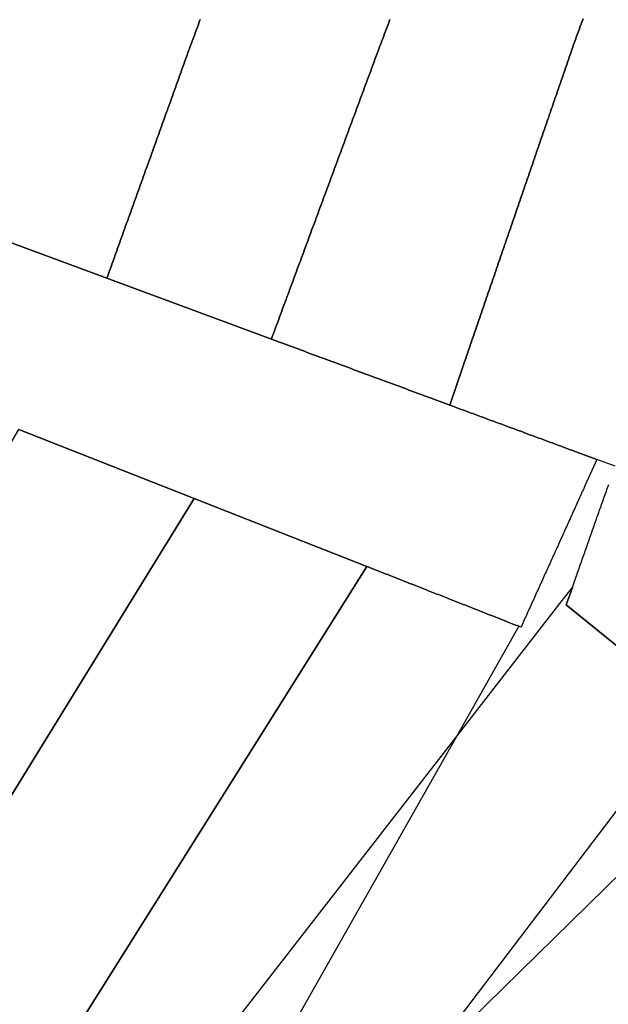
# Model space of a CAD drawing. Units: inches. Extents: x 2509913 to 2692947, y 1424906 to 1563819.
# Drawn here: x 2636393 to 2637396, y 1505071 to 1506749 of the extents above; entities that cross this region are included whole.
import ezdxf

# ---------------------------------------------------------------- set-up
doc = ezdxf.new("R2010")
doc.units = ezdxf.units.IN
doc.header["$MEASUREMENT"] = 0
doc.layers.add('MiningClaims', color=173, linetype='Continuous')

msp = doc.modelspace()

# ---------------------------------------------------------------- linework, layer by layer
at = {"layer": 'MiningClaims'}
for points in [[(2636700.5, 1506748.9), (2636699.4, 1506746.1), (2636698.3, 1506743.3), (2636697.3, 1506740.5), (2636696.2, 1506737.7), (2636695.2, 1506734.9), (2636694.1, 1506732.1), (2636693.1, 1506729.2), (2636692, 1506726.4), (2636691, 1506723.6), (2636689.9, 1506720.8), (2636688.8, 1506718), (2636687.8, 1506715.2), (2636686.7, 1506712.4), (2636686.1, 1506710.7), (2636685.1, 1506707.9), (2636684.1, 1506705.1), (2636683, 1506702.2), (2636682, 1506699.4), (2636681, 1506696.6), (2636680, 1506693.8), (2636679, 1506690.9), (2636678, 1506688.1), (2636676.9, 1506685.3), (2636675.9, 1506682.5), (2636674.9, 1506679.6), (2636673.9, 1506676.8), (2636672.9, 1506674), (2636671.9, 1506671.2), (2636670.9, 1506668.4), (2636669.8, 1506665.5), (2636668.8, 1506662.7), (2636667.8, 1506659.9), (2636666.8, 1506657.1), (2636665.8, 1506654.2), (2636664.8, 1506651.4), (2636663.8, 1506648.6), (2636662.7, 1506645.8), (2636661.7, 1506642.9), (2636660.7, 1506640.1), (2636659.7, 1506637.3), (2636658.7, 1506634.5), (2636657.7, 1506631.6), (2636656.7, 1506628.8), (2636655.6, 1506626), (2636654.6, 1506623.2), (2636653.6, 1506620.4), (2636652.6, 1506617.5), (2636651.6, 1506614.7), (2636650.6, 1506611.9), (2636649.6, 1506609.1), (2636648.5, 1506606.2), (2636647.5, 1506603.4), (2636646.5, 1506600.6), (2636645.5, 1506597.8), (2636644.5, 1506594.9), (2636643.5, 1506592.1), (2636642.4, 1506589.3), (2636641.4, 1506586.5), (2636640.4, 1506583.7), (2636639.4, 1506580.8), (2636638.4, 1506578), (2636637.4, 1506575.2), (2636636.4, 1506572.4), (2636635.3, 1506569.5), (2636634.3, 1506566.7), (2636633.3, 1506563.9), (2636632.3, 1506561.1), (2636631.3, 1506558.2), (2636630.3, 1506555.4), (2636629.3, 1506552.6), (2636628.2, 1506549.8), (2636627.2, 1506547), (2636626.2, 1506544.1), (2636625.2, 1506541.3), (2636624.2, 1506538.5), (2636623.2, 1506535.7), (2636622.2, 1506532.8), (2636621.1, 1506530), (2636620.1, 1506527.2), (2636619.1, 1506524.4), (2636618.1, 1506521.5), (2636617.1, 1506518.7), (2636616.1, 1506515.9), (2636615, 1506513.1), (2636614, 1506510.3), (2636613, 1506507.4), (2636612, 1506504.6), (2636611, 1506501.8), (2636610, 1506499), (2636609, 1506496.1), (2636607.9, 1506493.3), (2636606.9, 1506490.5), (2636605.9, 1506487.7), (2636604.9, 1506484.8), (2636603.9, 1506482), (2636602.9, 1506479.2), (2636601.9, 1506476.4), (2636600.8, 1506473.6), (2636599.8, 1506470.7), (2636598.8, 1506467.9), (2636597.8, 1506465.1), (2636596.8, 1506462.3), (2636595.8, 1506459.4), (2636594.8, 1506456.6), (2636593.7, 1506453.8), (2636592.7, 1506451), (2636591.7, 1506448.1), (2636590.7, 1506445.3), (2636589.7, 1506442.5), (2636588.7, 1506439.7), (2636587.6, 1506436.9), (2636586.6, 1506434), (2636585.6, 1506431.2), (2636584.6, 1506428.4), (2636583.6, 1506425.6), (2636582.6, 1506422.7), (2636581.6, 1506419.9), (2636580.5, 1506417.1), (2636579.5, 1506414.3), (2636578.5, 1506411.4), (2636577.5, 1506408.6), (2636576.5, 1506405.8), (2636575.5, 1506403), (2636574.5, 1506400.2), (2636573.4, 1506397.3), (2636572.4, 1506394.5), (2636571.4, 1506391.7), (2636570.4, 1506388.9), (2636569.4, 1506386), (2636568.4, 1506383.2), (2636567.4, 1506380.4), (2636566.3, 1506377.6), (2636565.3, 1506374.7), (2636564.3, 1506371.9), (2636563.3, 1506369.1), (2636562.3, 1506366.3), (2636561.3, 1506363.4), (2636560.3, 1506360.6), (2636559.2, 1506357.8), (2636558.2, 1506355), (2636557.2, 1506352.2), (2636556.2, 1506349.3), (2636555.2, 1506346.5), (2636554.2, 1506343.7), (2636553.1, 1506340.9), (2636552.1, 1506338), (2636551.1, 1506335.2), (2636550.1, 1506332.4), (2636549.1, 1506329.6), (2636548.1, 1506326.7), (2636547.1, 1506323.9), (2636546, 1506321.1), (2636545, 1506318.3), (2636544, 1506315.5), (2636543, 1506312.6), (2636542, 1506309.8), (2636541.4, 1506308.2), (2636260.2, 1506412.2)], [(2637023.7, 1506749), (2637022.6, 1506746.2), (2637021.5, 1506743.4), (2637020.5, 1506740.6), (2637019.4, 1506737.8), (2637018.3, 1506735), (2637017.3, 1506732.2), (2637016.2, 1506729.4), (2637015.1, 1506726.6), (2637014.1, 1506723.8), (2637013, 1506721), (2637011.9, 1506718.1), (2637010.9, 1506715.3), (2637009.8, 1506712.5), (2637009.1, 1506710.7), (2637008, 1506707.9), (2637007, 1506705.1), (2637006, 1506702.3), (2637004.9, 1506699.4), (2637003.9, 1506696.6), (2637002.8, 1506693.8), (2637001.8, 1506691), (2637000.7, 1506688.2), (2636999.7, 1506685.4), (2636998.7, 1506682.6), (2636997.6, 1506679.8), (2636996.6, 1506676.9), (2636995.5, 1506674.1), (2636994.5, 1506671.3), (2636993.5, 1506668.5), (2636992.4, 1506665.7), (2636991.4, 1506662.9), (2636990.3, 1506660.1), (2636989.3, 1506657.2), (2636988.2, 1506654.4), (2636987.2, 1506651.6), (2636986.2, 1506648.8), (2636985.1, 1506646), (2636984.1, 1506643.2), (2636983, 1506640.4), (2636982, 1506637.6), (2636981, 1506634.7), (2636979.9, 1506631.9), (2636978.9, 1506629.1), (2636977.8, 1506626.3), (2636976.8, 1506623.5), (2636975.7, 1506620.7), (2636974.7, 1506617.9), (2636973.7, 1506615), (2636972.6, 1506612.2), (2636971.6, 1506609.4), (2636970.5, 1506606.6), (2636969.5, 1506603.8), (2636968.5, 1506601), (2636967.4, 1506598.2), (2636966.4, 1506595.4), (2636965.3, 1506592.5), (2636964.3, 1506589.7), (2636963.2, 1506586.9), (2636962.2, 1506584.1), (2636961.2, 1506581.3), (2636960.1, 1506578.5), (2636959.1, 1506575.7), (2636958, 1506572.8), (2636957, 1506570), (2636956, 1506567.2), (2636954.9, 1506564.4), (2636953.9, 1506561.6), (2636952.8, 1506558.8), (2636951.8, 1506556), (2636950.7, 1506553.2), (2636949.7, 1506550.3), (2636948.7, 1506547.5), (2636947.6, 1506544.7), (2636946.6, 1506541.9), (2636945.5, 1506539.1), (2636944.5, 1506536.3), (2636943.4, 1506533.5), (2636942.4, 1506530.6), (2636941.4, 1506527.8), (2636940.3, 1506525), (2636939.3, 1506522.2), (2636938.2, 1506519.4), (2636937.2, 1506516.6), (2636936.2, 1506513.8), (2636935.1, 1506511), (2636934.1, 1506508.1), (2636933, 1506505.3), (2636932, 1506502.5), (2636930.9, 1506499.7), (2636929.9, 1506496.9), (2636928.9, 1506494.1), (2636927.8, 1506491.3), (2636926.8, 1506488.4), (2636925.7, 1506485.6), (2636924.7, 1506482.8), (2636923.7, 1506480), (2636922.6, 1506477.2), (2636921.6, 1506474.4), (2636920.5, 1506471.6), (2636919.5, 1506468.8), (2636918.4, 1506465.9), (2636917.4, 1506463.1), (2636916.4, 1506460.3), (2636915.3, 1506457.5), (2636914.3, 1506454.7), (2636913.2, 1506451.9), (2636912.2, 1506449.1), (2636911.2, 1506446.2), (2636910.1, 1506443.4), (2636909.1, 1506440.6), (2636908, 1506437.8), (2636907, 1506435), (2636905.9, 1506432.2), (2636904.9, 1506429.4), (2636903.9, 1506426.6), (2636902.8, 1506423.7), (2636901.8, 1506420.9), (2636900.7, 1506418.1), (2636899.7, 1506415.3), (2636898.7, 1506412.5), (2636897.6, 1506409.7), (2636896.6, 1506406.9), (2636895.5, 1506404), (2636894.5, 1506401.2), (2636893.4, 1506398.4), (2636892.4, 1506395.6), (2636891.4, 1506392.8), (2636890.3, 1506390), (2636889.3, 1506387.2), (2636888.2, 1506384.4), (2636887.2, 1506381.5), (2636886.1, 1506378.7), (2636885.1, 1506375.9), (2636884.1, 1506373.1), (2636883, 1506370.3), (2636882, 1506367.5), (2636880.9, 1506364.7), (2636879.9, 1506361.8), (2636878.9, 1506359), (2636877.8, 1506356.2), (2636876.8, 1506353.4), (2636875.7, 1506350.6), (2636874.7, 1506347.8), (2636873.6, 1506345), (2636872.6, 1506342.2), (2636871.6, 1506339.3), (2636870.5, 1506336.5), (2636869.5, 1506333.7), (2636868.4, 1506330.9), (2636867.4, 1506328.1), (2636866.4, 1506325.3), (2636865.3, 1506322.5), (2636864.3, 1506319.7), (2636863.2, 1506316.8), (2636862.2, 1506314), (2636861.1, 1506311.2), (2636860.1, 1506308.4), (2636859.1, 1506305.6), (2636858, 1506302.8), (2636857, 1506300), (2636855.9, 1506297.1), (2636854.9, 1506294.3), (2636853.9, 1506291.5), (2636852.8, 1506288.7), (2636851.8, 1506285.9), (2636850.7, 1506283.1), (2636849.7, 1506280.3), (2636848.6, 1506277.5), (2636847.6, 1506274.6), (2636846.6, 1506271.8), (2636845.5, 1506269), (2636844.5, 1506266.2), (2636843.4, 1506263.4), (2636842.4, 1506260.6), (2636841.4, 1506257.8), (2636840.3, 1506254.9), (2636839.3, 1506252.1), (2636838.2, 1506249.3), (2636837.2, 1506246.5), (2636836.1, 1506243.7), (2636835.1, 1506240.9), (2636834.1, 1506238.1), (2636833, 1506235.3), (2636832, 1506232.4), (2636830.9, 1506229.6), (2636829.9, 1506226.8), (2636828.8, 1506224), (2636827.8, 1506221.2), (2636826.8, 1506218.4), (2636825.7, 1506215.6), (2636824.7, 1506212.7), (2636823.6, 1506209.9), (2636822.6, 1506207.1), (2636821.7, 1506204.6), (2636541.4, 1506308.2), (2636542, 1506309.8), (2636543, 1506312.6), (2636544, 1506315.5), (2636545, 1506318.3), (2636546, 1506321.1), (2636547.1, 1506323.9), (2636548.1, 1506326.7), (2636549.1, 1506329.6), (2636550.1, 1506332.4), (2636551.1, 1506335.2), (2636552.1, 1506338), (2636553.1, 1506340.9), (2636554.2, 1506343.7), (2636555.2, 1506346.5), (2636556.2, 1506349.3), (2636557.2, 1506352.2), (2636558.2, 1506355), (2636559.2, 1506357.8), (2636560.3, 1506360.6), (2636561.3, 1506363.4), (2636562.3, 1506366.3), (2636563.3, 1506369.1), (2636564.3, 1506371.9), (2636565.3, 1506374.7), (2636566.3, 1506377.6), (2636567.4, 1506380.4), (2636568.4, 1506383.2), (2636569.4, 1506386), (2636570.4, 1506388.9), (2636571.4, 1506391.7), (2636572.4, 1506394.5), (2636573.4, 1506397.3), (2636574.5, 1506400.2), (2636575.5, 1506403), (2636576.5, 1506405.8), (2636577.5, 1506408.6), (2636578.5, 1506411.4), (2636579.5, 1506414.3), (2636580.5, 1506417.1), (2636581.6, 1506419.9), (2636582.6, 1506422.7), (2636583.6, 1506425.6), (2636584.6, 1506428.4), (2636585.6, 1506431.2), (2636586.6, 1506434), (2636587.6, 1506436.9), (2636588.7, 1506439.7), (2636589.7, 1506442.5), (2636590.7, 1506445.3), (2636591.7, 1506448.1), (2636592.7, 1506451), (2636593.7, 1506453.8), (2636594.8, 1506456.6), (2636595.8, 1506459.4), (2636596.8, 1506462.3), (2636597.8, 1506465.1), (2636598.8, 1506467.9), (2636599.8, 1506470.7), (2636600.8, 1506473.6), (2636601.9, 1506476.4), (2636602.9, 1506479.2), (2636603.9, 1506482), (2636604.9, 1506484.8), (2636605.9, 1506487.7), (2636606.9, 1506490.5), (2636607.9, 1506493.3), (2636609, 1506496.1), (2636610, 1506499), (2636611, 1506501.8), (2636612, 1506504.6), (2636613, 1506507.4), (2636614, 1506510.3), (2636615, 1506513.1), (2636616.1, 1506515.9), (2636617.1, 1506518.7), (2636618.1, 1506521.5), (2636619.1, 1506524.4), (2636620.1, 1506527.2), (2636621.1, 1506530), (2636622.2, 1506532.8), (2636623.2, 1506535.7), (2636624.2, 1506538.5), (2636625.2, 1506541.3), (2636626.2, 1506544.1), (2636627.2, 1506547), (2636628.2, 1506549.8), (2636629.3, 1506552.6), (2636630.3, 1506555.4), (2636631.3, 1506558.2), (2636632.3, 1506561.1), (2636633.3, 1506563.9), (2636634.3, 1506566.7), (2636635.3, 1506569.5), (2636636.4, 1506572.4), (2636637.4, 1506575.2), (2636638.4, 1506578), (2636639.4, 1506580.8), (2636640.4, 1506583.7), (2636641.4, 1506586.5), (2636642.4, 1506589.3), (2636643.5, 1506592.1), (2636644.5, 1506594.9), (2636645.5, 1506597.8), (2636646.5, 1506600.6), (2636647.5, 1506603.4), (2636648.5, 1506606.2), (2636649.6, 1506609.1), (2636650.6, 1506611.9), (2636651.6, 1506614.7), (2636652.6, 1506617.5), (2636653.6, 1506620.4), (2636654.6, 1506623.2), (2636655.6, 1506626), (2636656.7, 1506628.8), (2636657.7, 1506631.6), (2636658.7, 1506634.5), (2636659.7, 1506637.3), (2636660.7, 1506640.1), (2636661.7, 1506642.9), (2636662.7, 1506645.8), (2636663.8, 1506648.6), (2636664.8, 1506651.4), (2636665.8, 1506654.2), (2636666.8, 1506657.1), (2636667.8, 1506659.9), (2636668.8, 1506662.7), (2636669.8, 1506665.5), (2636670.9, 1506668.4), (2636671.9, 1506671.2), (2636672.9, 1506674), (2636673.9, 1506676.8), (2636674.9, 1506679.6), (2636675.9, 1506682.5), (2636676.9, 1506685.3), (2636678, 1506688.1), (2636679, 1506690.9), (2636680, 1506693.8), (2636681, 1506696.6), (2636682, 1506699.4), (2636683, 1506702.2), (2636684.1, 1506705.1), (2636685.1, 1506707.9), (2636686.1, 1506710.7), (2636686.7, 1506712.4), (2636687.8, 1506715.2), (2636688.8, 1506718), (2636689.9, 1506720.8), (2636691, 1506723.6), (2636692, 1506726.4), (2636693.1, 1506729.2), (2636694.1, 1506732.1), (2636695.2, 1506734.9), (2636696.2, 1506737.7), (2636697.3, 1506740.5), (2636698.3, 1506743.3), (2636699.4, 1506746.1), (2636700.5, 1506748.9)], [(2637352.7, 1506750), (2637351.6, 1506747.2), (2637350.6, 1506744.4), (2637349.5, 1506741.6), (2637348.5, 1506738.8), (2637347.4, 1506736), (2637346.4, 1506733.2), (2637345.3, 1506730.4), (2637344.3, 1506727.6), (2637343.2, 1506724.7), (2637342.2, 1506721.9), (2637341.1, 1506719.1), (2637340.1, 1506716.3), (2637339, 1506713.5), (2637338, 1506710.7), (2637337, 1506707.9), (2637336, 1506705), (2637335, 1506702.2), (2637334.1, 1506699.3), (2637333.1, 1506696.5), (2637332.1, 1506693.7), (2637331.1, 1506690.8), (2637330.2, 1506688), (2637329.2, 1506685.2), (2637328.2, 1506682.3), (2637327.2, 1506679.5), (2637326.3, 1506676.7), (2637325.3, 1506673.8), (2637324.3, 1506671), (2637323.3, 1506668.1), (2637322.4, 1506665.3), (2637321.4, 1506662.5), (2637320.4, 1506659.6), (2637319.4, 1506656.8), (2637318.5, 1506654), (2637317.5, 1506651.1), (2637316.5, 1506648.3), (2637315.5, 1506645.4), (2637314.6, 1506642.6), (2637313.6, 1506639.8), (2637312.6, 1506636.9), (2637311.6, 1506634.1), (2637310.7, 1506631.3), (2637309.7, 1506628.4), (2637308.7, 1506625.6), (2637307.7, 1506622.7), (2637306.8, 1506619.9), (2637305.8, 1506617.1), (2637304.8, 1506614.2), (2637303.8, 1506611.4), (2637302.9, 1506608.6), (2637301.9, 1506605.7), (2637300.9, 1506602.9), (2637299.9, 1506600), (2637299, 1506597.2), (2637298, 1506594.4), (2637297, 1506591.5), (2637296, 1506588.7), (2637295.1, 1506585.9), (2637294.1, 1506583), (2637293.1, 1506580.2), (2637292.1, 1506577.4), (2637291.2, 1506574.5), (2637290.2, 1506571.7), (2637289.2, 1506568.8), (2637288.2, 1506566), (2637287.3, 1506563.2), (2637286.3, 1506560.3), (2637285.3, 1506557.5), (2637284.3, 1506554.7), (2637283.4, 1506551.8), (2637282.4, 1506549), (2637281.4, 1506546.1), (2637280.4, 1506543.3), (2637279.5, 1506540.5), (2637278.5, 1506537.6), (2637277.5, 1506534.8), (2637276.5, 1506532), (2637275.6, 1506529.1), (2637274.6, 1506526.3), (2637273.6, 1506523.4), (2637272.6, 1506520.6), (2637271.7, 1506517.8), (2637270.7, 1506514.9), (2637269.7, 1506512.1), (2637268.7, 1506509.3), (2637267.8, 1506506.4), (2637266.8, 1506503.6), (2637265.8, 1506500.8), (2637264.8, 1506497.9), (2637263.9, 1506495.1), (2637262.9, 1506492.2), (2637261.9, 1506489.4), (2637260.9, 1506486.6), (2637260, 1506483.7), (2637259, 1506480.9), (2637258, 1506478.1), (2637257, 1506475.2), (2637256.1, 1506472.4), (2637255.1, 1506469.5), (2637254.1, 1506466.7), (2637253.1, 1506463.9), (2637252.2, 1506461), (2637251.2, 1506458.2), (2637250.2, 1506455.4), (2637249.2, 1506452.5), (2637248.3, 1506449.7), (2637247.3, 1506446.8), (2637246.3, 1506444), (2637245.3, 1506441.2), (2637244.4, 1506438.3), (2637243.4, 1506435.5), (2637242.4, 1506432.7), (2637241.4, 1506429.8), (2637240.5, 1506427), (2637239.5, 1506424.1), (2637238.5, 1506421.3), (2637237.5, 1506418.5), (2637236.6, 1506415.6), (2637235.6, 1506412.8), (2637234.6, 1506410), (2637233.6, 1506407.1), (2637232.7, 1506404.3), (2637231.7, 1506401.5), (2637230.7, 1506398.6), (2637229.7, 1506395.8), (2637228.8, 1506392.9), (2637227.8, 1506390.1), (2637226.8, 1506387.3), (2637225.8, 1506384.4), (2637224.9, 1506381.6), (2637223.9, 1506378.8), (2637222.9, 1506375.9), (2637221.9, 1506373.1), (2637221, 1506370.2), (2637220, 1506367.4), (2637219, 1506364.6), (2637218, 1506361.7), (2637217.1, 1506358.9), (2637216.1, 1506356.1), (2637215.1, 1506353.2), (2637214.1, 1506350.4), (2637213.2, 1506347.5), (2637212.2, 1506344.7), (2637211.2, 1506341.9), (2637210.2, 1506339), (2637209.3, 1506336.2), (2637208.3, 1506333.4), (2637207.3, 1506330.5), (2637206.3, 1506327.7), (2637205.4, 1506324.8), (2637204.4, 1506322), (2637203.4, 1506319.2), (2637202.4, 1506316.3), (2637201.5, 1506313.5), (2637200.5, 1506310.7), (2637199.5, 1506307.8), (2637198.5, 1506305), (2637197.6, 1506302.2), (2637196.6, 1506299.3), (2637195.6, 1506296.5), (2637194.6, 1506293.6), (2637193.7, 1506290.8), (2637192.7, 1506288), (2637191.7, 1506285.1), (2637190.7, 1506282.3), (2637189.8, 1506279.5), (2637188.8, 1506276.6), (2637187.8, 1506273.8), (2637186.8, 1506270.9), (2637185.9, 1506268.1), (2637184.9, 1506265.3), (2637183.9, 1506262.4), (2637182.9, 1506259.6), (2637182, 1506256.8), (2637181, 1506253.9), (2637180, 1506251.1), (2637179, 1506248.2), (2637178.1, 1506245.4), (2637177.1, 1506242.6), (2637176.1, 1506239.7), (2637175.1, 1506236.9), (2637174.2, 1506234.1), (2637173.2, 1506231.2), (2637172.2, 1506228.4), (2637171.2, 1506225.5), (2637170.3, 1506222.7), (2637169.3, 1506219.9), (2637168.3, 1506217), (2637167.3, 1506214.2), (2637166.4, 1506211.4), (2637165.4, 1506208.5), (2637164.4, 1506205.7), (2637163.4, 1506202.9), (2637162.5, 1506200), (2637161.5, 1506197.2), (2637160.5, 1506194.3), (2637159.5, 1506191.5), (2637158.6, 1506188.7), (2637157.6, 1506185.8), (2637156.6, 1506183), (2637155.6, 1506180.2), (2637154.7, 1506177.3), (2637153.7, 1506174.5), (2637152.7, 1506171.6), (2637151.7, 1506168.8), (2637150.8, 1506166), (2637149.8, 1506163.1), (2637148.8, 1506160.3), (2637147.8, 1506157.5), (2637125.4, 1506092.2), (2637098.3, 1506102.2), (2637093.6, 1506104), (2637089, 1506105.7), (2637084.3, 1506107.4), (2637079.6, 1506109.2), (2637074.9, 1506110.9), (2637070.2, 1506112.6), (2637065.5, 1506114.4), (2637060.8, 1506116.1), (2637056.1, 1506117.8), (2637051.4, 1506119.6), (2637046.8, 1506121.3), (2637042.1, 1506123.1), (2637037.4, 1506124.8), (2637032.7, 1506126.5), (2637028, 1506128.3), (2637023.3, 1506130), (2637018.6, 1506131.7), (2637013.9, 1506133.5), (2637009.2, 1506135.2), (2637004.5, 1506136.9), (2636999.9, 1506138.7), (2636995.2, 1506140.4), (2636990.5, 1506142.1), (2636985.8, 1506143.9), (2636981.1, 1506145.6), (2636976.4, 1506147.3), (2636971.7, 1506149.1), (2636967, 1506150.8), (2636962.3, 1506152.5), (2636957.7, 1506154.3), (2636953, 1506156), (2636948.3, 1506157.8), (2636943.6, 1506159.5), (2636938.9, 1506161.2), (2636934.2, 1506163), (2636929.5, 1506164.7), (2636924.8, 1506166.4), (2636920.1, 1506168.2), (2636915.5, 1506169.9), (2636910.8, 1506171.6), (2636906.1, 1506173.4), (2636901.4, 1506175.1), (2636896.7, 1506176.8), (2636892, 1506178.6), (2636887.3, 1506180.3), (2636882.6, 1506182), (2636877.9, 1506183.8), (2636873.2, 1506185.5), (2636868.6, 1506187.2), (2636863.9, 1506189), (2636859.2, 1506190.7), (2636854.5, 1506192.4), (2636849.8, 1506194.2), (2636845.1, 1506195.9), (2636840.4, 1506197.7), (2636835.7, 1506199.4), (2636831, 1506201.1), (2636826.4, 1506202.9), (2636821.7, 1506204.6), (2636822.6, 1506207.1), (2636823.6, 1506209.9), (2636824.7, 1506212.7), (2636825.7, 1506215.6), (2636826.8, 1506218.4), (2636827.8, 1506221.2), (2636828.8, 1506224), (2636829.9, 1506226.8), (2636830.9, 1506229.6), (2636832, 1506232.4), (2636833, 1506235.3), (2636834.1, 1506238.1), (2636835.1, 1506240.9), (2636836.1, 1506243.7), (2636837.2, 1506246.5), (2636838.2, 1506249.3), (2636839.3, 1506252.1), (2636840.3, 1506254.9), (2636841.4, 1506257.8), (2636842.4, 1506260.6), (2636843.4, 1506263.4), (2636844.5, 1506266.2), (2636845.5, 1506269), (2636846.6, 1506271.8), (2636847.6, 1506274.6), (2636848.6, 1506277.5), (2636849.7, 1506280.3), (2636850.7, 1506283.1), (2636851.8, 1506285.9), (2636852.8, 1506288.7), (2636853.9, 1506291.5), (2636854.9, 1506294.3), (2636855.9, 1506297.1), (2636857, 1506300), (2636858, 1506302.8), (2636859.1, 1506305.6), (2636860.1, 1506308.4), (2636861.1, 1506311.2), (2636862.2, 1506314), (2636863.2, 1506316.8), (2636864.3, 1506319.7), (2636865.3, 1506322.5), (2636866.4, 1506325.3), (2636867.4, 1506328.1), (2636868.4, 1506330.9), (2636869.5, 1506333.7), (2636870.5, 1506336.5), (2636871.6, 1506339.3), (2636872.6, 1506342.2), (2636873.6, 1506345), (2636874.7, 1506347.8), (2636875.7, 1506350.6), (2636876.8, 1506353.4), (2636877.8, 1506356.2), (2636878.9, 1506359), (2636879.9, 1506361.8), (2636880.9, 1506364.7), (2636882, 1506367.5), (2636883, 1506370.3), (2636884.1, 1506373.1), (2636885.1, 1506375.9), (2636886.1, 1506378.7), (2636887.2, 1506381.5), (2636888.2, 1506384.4), (2636889.3, 1506387.2), (2636890.3, 1506390), (2636891.4, 1506392.8), (2636892.4, 1506395.6), (2636893.4, 1506398.4), (2636894.5, 1506401.2), (2636895.5, 1506404), (2636896.6, 1506406.9), (2636897.6, 1506409.7), (2636898.7, 1506412.5), (2636899.7, 1506415.3), (2636900.7, 1506418.1), (2636901.8, 1506420.9), (2636902.8, 1506423.7), (2636903.9, 1506426.6), (2636904.9, 1506429.4), (2636905.9, 1506432.2), (2636907, 1506435), (2636908, 1506437.8), (2636909.1, 1506440.6), (2636910.1, 1506443.4), (2636911.2, 1506446.2), (2636912.2, 1506449.1), (2636913.2, 1506451.9), (2636914.3, 1506454.7), (2636915.3, 1506457.5), (2636916.4, 1506460.3), (2636917.4, 1506463.1), (2636918.4, 1506465.9), (2636919.5, 1506468.8), (2636920.5, 1506471.6), (2636921.6, 1506474.4), (2636922.6, 1506477.2), (2636923.7, 1506480), (2636924.7, 1506482.8), (2636925.7, 1506485.6), (2636926.8, 1506488.4), (2636927.8, 1506491.3), (2636928.9, 1506494.1), (2636929.9, 1506496.9), (2636930.9, 1506499.7), (2636932, 1506502.5), (2636933, 1506505.3), (2636934.1, 1506508.1), (2636935.1, 1506511), (2636936.2, 1506513.8), (2636937.2, 1506516.6), (2636938.2, 1506519.4), (2636939.3, 1506522.2), (2636940.3, 1506525), (2636941.4, 1506527.8), (2636942.4, 1506530.6), (2636943.4, 1506533.5), (2636944.5, 1506536.3), (2636945.5, 1506539.1), (2636946.6, 1506541.9), (2636947.6, 1506544.7), (2636948.7, 1506547.5), (2636949.7, 1506550.3), (2636950.7, 1506553.2), (2636951.8, 1506556), (2636952.8, 1506558.8), (2636953.9, 1506561.6), (2636954.9, 1506564.4), (2636956, 1506567.2), (2636957, 1506570), (2636958, 1506572.8), (2636959.1, 1506575.7), (2636960.1, 1506578.5), (2636961.2, 1506581.3), (2636962.2, 1506584.1), (2636963.2, 1506586.9), (2636964.3, 1506589.7), (2636965.3, 1506592.5), (2636966.4, 1506595.4), (2636967.4, 1506598.2), (2636968.5, 1506601), (2636969.5, 1506603.8), (2636970.5, 1506606.6), (2636971.6, 1506609.4), (2636972.6, 1506612.2), (2636973.7, 1506615), (2636974.7, 1506617.9), (2636975.7, 1506620.7), (2636976.8, 1506623.5), (2636977.8, 1506626.3), (2636978.9, 1506629.1), (2636979.9, 1506631.9), (2636981, 1506634.7), (2636982, 1506637.6), (2636983, 1506640.4), (2636984.1, 1506643.2), (2636985.1, 1506646), (2636986.2, 1506648.8), (2636987.2, 1506651.6), (2636988.2, 1506654.4), (2636989.3, 1506657.2), (2636990.3, 1506660.1), (2636991.4, 1506662.9), (2636992.4, 1506665.7), (2636993.5, 1506668.5), (2636994.5, 1506671.3), (2636995.5, 1506674.1), (2636996.6, 1506676.9), (2636997.6, 1506679.8), (2636998.7, 1506682.6), (2636999.7, 1506685.4), (2637000.7, 1506688.2), (2637001.8, 1506691), (2637002.8, 1506693.8), (2637003.9, 1506696.6), (2637004.9, 1506699.4), (2637006, 1506702.3), (2637007, 1506705.1), (2637008, 1506707.9), (2637009.1, 1506710.7), (2637009.8, 1506712.5), (2637010.9, 1506715.3), (2637011.9, 1506718.1), (2637013, 1506721), (2637014.1, 1506723.8), (2637015.1, 1506726.6), (2637016.2, 1506729.4), (2637017.3, 1506732.2), (2637018.3, 1506735), (2637019.4, 1506737.8), (2637020.5, 1506740.6), (2637021.5, 1506743.4), (2637022.6, 1506746.2), (2637023.7, 1506749)], [(2637407.2, 1505988), (2637376.2, 1505999.5), (2637342.1, 1506012.1), (2637339.3, 1506013.1), (2637336.4, 1506014.2), (2637333.6, 1506015.2), (2637330.8, 1506016.2), (2637328, 1506017.3), (2637325.2, 1506018.3), (2637322.4, 1506019.4), (2637319.6, 1506020.4), (2637316.7, 1506021.4), (2637313.9, 1506022.5), (2637311.1, 1506023.5), (2637308.3, 1506024.6), (2637305.5, 1506025.6), (2637302.7, 1506026.6), (2637299.9, 1506027.7), (2637297, 1506028.7), (2637294.2, 1506029.8), (2637291.4, 1506030.8), (2637288.6, 1506031.9), (2637285.8, 1506032.9), (2637283, 1506033.9), (2637280.2, 1506035), (2637277.4, 1506036), (2637274.5, 1506037.1), (2637271.7, 1506038.1), (2637268.9, 1506039.1), (2637266.1, 1506040.2), (2637263.3, 1506041.2), (2637260.5, 1506042.3), (2637257.7, 1506043.3), (2637254.8, 1506044.3), (2637252, 1506045.4), (2637249.2, 1506046.4), (2637246.4, 1506047.5), (2637243.6, 1506048.5), (2637240.8, 1506049.5), (2637238, 1506050.6), (2637235.1, 1506051.6), (2637232.3, 1506052.7), (2637229.5, 1506053.7), (2637226.7, 1506054.8), (2637223.9, 1506055.8), (2637221.1, 1506056.8), (2637218.3, 1506057.9), (2637215.5, 1506058.9), (2637212.6, 1506060), (2637209.8, 1506061), (2637207, 1506062), (2637204.2, 1506063.1), (2637201.4, 1506064.1), (2637198.6, 1506065.2), (2637195.8, 1506066.2), (2637192.9, 1506067.2), (2637190.1, 1506068.3), (2637187.3, 1506069.3), (2637184.5, 1506070.4), (2637181.7, 1506071.4), (2637178.9, 1506072.4), (2637176.1, 1506073.5), (2637173.2, 1506074.5), (2637170.4, 1506075.6), (2637167.6, 1506076.6), (2637164.8, 1506077.6), (2637162, 1506078.7), (2637159.2, 1506079.7), (2637156.4, 1506080.8), (2637153.5, 1506081.8), (2637150.7, 1506082.9), (2637147.9, 1506083.9), (2637145.1, 1506084.9), (2637142.3, 1506086), (2637139.5, 1506087), (2637136.7, 1506088.1), (2637133.9, 1506089.1), (2637131, 1506090.1), (2637128.2, 1506091.2), (2637125.4, 1506092.2), (2637147.8, 1506157.5), (2637148.8, 1506160.3), (2637149.8, 1506163.1), (2637150.8, 1506166), (2637151.7, 1506168.8), (2637152.7, 1506171.6), (2637153.7, 1506174.5), (2637154.7, 1506177.3), (2637155.6, 1506180.2), (2637156.6, 1506183), (2637157.6, 1506185.8), (2637158.6, 1506188.7), (2637159.5, 1506191.5), (2637160.5, 1506194.3), (2637161.5, 1506197.2), (2637162.5, 1506200), (2637163.4, 1506202.9), (2637164.4, 1506205.7), (2637165.4, 1506208.5), (2637166.4, 1506211.4), (2637167.3, 1506214.2), (2637168.3, 1506217), (2637169.3, 1506219.9), (2637170.3, 1506222.7), (2637171.2, 1506225.5), (2637172.2, 1506228.4), (2637173.2, 1506231.2), (2637174.2, 1506234.1), (2637175.1, 1506236.9), (2637176.1, 1506239.7), (2637177.1, 1506242.6), (2637178.1, 1506245.4), (2637179, 1506248.2), (2637180, 1506251.1), (2637181, 1506253.9), (2637182, 1506256.8), (2637182.9, 1506259.6), (2637183.9, 1506262.4), (2637184.9, 1506265.3), (2637185.9, 1506268.1), (2637186.8, 1506270.9), (2637187.8, 1506273.8), (2637188.8, 1506276.6), (2637189.8, 1506279.5), (2637190.7, 1506282.3), (2637191.7, 1506285.1), (2637192.7, 1506288), (2637193.7, 1506290.8), (2637194.6, 1506293.6), (2637195.6, 1506296.5), (2637196.6, 1506299.3), (2637197.6, 1506302.2), (2637198.5, 1506305), (2637199.5, 1506307.8), (2637200.5, 1506310.7), (2637201.5, 1506313.5), (2637202.4, 1506316.3), (2637203.4, 1506319.2), (2637204.4, 1506322), (2637205.4, 1506324.8), (2637206.3, 1506327.7), (2637207.3, 1506330.5), (2637208.3, 1506333.4), (2637209.3, 1506336.2), (2637210.2, 1506339), (2637211.2, 1506341.9), (2637212.2, 1506344.7), (2637213.2, 1506347.5), (2637214.1, 1506350.4), (2637215.1, 1506353.2), (2637216.1, 1506356.1), (2637217.1, 1506358.9), (2637218, 1506361.7), (2637219, 1506364.6), (2637220, 1506367.4), (2637221, 1506370.2), (2637221.9, 1506373.1), (2637222.9, 1506375.9), (2637223.9, 1506378.8), (2637224.9, 1506381.6), (2637225.8, 1506384.4), (2637226.8, 1506387.3), (2637227.8, 1506390.1), (2637228.8, 1506392.9), (2637229.7, 1506395.8), (2637230.7, 1506398.6), (2637231.7, 1506401.5), (2637232.7, 1506404.3), (2637233.6, 1506407.1), (2637234.6, 1506410), (2637235.6, 1506412.8), (2637236.6, 1506415.6), (2637237.5, 1506418.5), (2637238.5, 1506421.3), (2637239.5, 1506424.1), (2637240.5, 1506427), (2637241.4, 1506429.8), (2637242.4, 1506432.7), (2637243.4, 1506435.5), (2637244.4, 1506438.3), (2637245.3, 1506441.2), (2637246.3, 1506444), (2637247.3, 1506446.8), (2637248.3, 1506449.7), (2637249.2, 1506452.5), (2637250.2, 1506455.4), (2637251.2, 1506458.2), (2637252.2, 1506461), (2637253.1, 1506463.9), (2637254.1, 1506466.7), (2637255.1, 1506469.5), (2637256.1, 1506472.4), (2637257, 1506475.2), (2637258, 1506478.1), (2637259, 1506480.9), (2637260, 1506483.7), (2637260.9, 1506486.6), (2637261.9, 1506489.4), (2637262.9, 1506492.2), (2637263.9, 1506495.1), (2637264.8, 1506497.9), (2637265.8, 1506500.8), (2637266.8, 1506503.6), (2637267.8, 1506506.4), (2637268.7, 1506509.3), (2637269.7, 1506512.1), (2637270.7, 1506514.9), (2637271.7, 1506517.8), (2637272.6, 1506520.6), (2637273.6, 1506523.4), (2637274.6, 1506526.3), (2637275.6, 1506529.1), (2637276.5, 1506532), (2637277.5, 1506534.8), (2637278.5, 1506537.6), (2637279.5, 1506540.5), (2637280.4, 1506543.3), (2637281.4, 1506546.1), (2637282.4, 1506549), (2637283.4, 1506551.8), (2637284.3, 1506554.7), (2637285.3, 1506557.5), (2637286.3, 1506560.3), (2637287.3, 1506563.2), (2637288.2, 1506566), (2637289.2, 1506568.8), (2637290.2, 1506571.7), (2637291.2, 1506574.5), (2637292.1, 1506577.4), (2637293.1, 1506580.2), (2637294.1, 1506583), (2637295.1, 1506585.9), (2637296, 1506588.7), (2637297, 1506591.5), (2637298, 1506594.4), (2637299, 1506597.2), (2637299.9, 1506600), (2637300.9, 1506602.9), (2637301.9, 1506605.7), (2637302.9, 1506608.6), (2637303.8, 1506611.4), (2637304.8, 1506614.2), (2637305.8, 1506617.1), (2637306.8, 1506619.9), (2637307.7, 1506622.7), (2637308.7, 1506625.6), (2637309.7, 1506628.4), (2637310.7, 1506631.3), (2637311.6, 1506634.1), (2637312.6, 1506636.9), (2637313.6, 1506639.8), (2637314.6, 1506642.6), (2637315.5, 1506645.4), (2637316.5, 1506648.3), (2637317.5, 1506651.1), (2637318.5, 1506654), (2637319.4, 1506656.8), (2637320.4, 1506659.6), (2637321.4, 1506662.5), (2637322.4, 1506665.3), (2637323.3, 1506668.1), (2637324.3, 1506671), (2637325.3, 1506673.8), (2637326.3, 1506676.7), (2637327.2, 1506679.5), (2637328.2, 1506682.3), (2637329.2, 1506685.2), (2637330.2, 1506688), (2637331.1, 1506690.8), (2637332.1, 1506693.7), (2637333.1, 1506696.5), (2637334.1, 1506699.3), (2637335, 1506702.2), (2637336, 1506705), (2637337, 1506707.9), (2637338, 1506710.7), (2637339, 1506713.5), (2637340.1, 1506716.3), (2637341.1, 1506719.1), (2637342.2, 1506721.9), (2637343.2, 1506724.7), (2637344.3, 1506727.6), (2637345.3, 1506730.4), (2637346.4, 1506733.2), (2637347.4, 1506736), (2637348.5, 1506738.8), (2637349.5, 1506741.6), (2637350.6, 1506744.4), (2637351.6, 1506747.2), (2637352.7, 1506750)], [(2636260.2, 1506412.2), (2636541.4, 1506308.2), (2636821.7, 1506204.6), (2636826.4, 1506202.9), (2636831, 1506201.1), (2636835.7, 1506199.4), (2636840.4, 1506197.7), (2636845.1, 1506195.9), (2636849.8, 1506194.2), (2636854.5, 1506192.4), (2636859.2, 1506190.7), (2636863.9, 1506189), (2636868.6, 1506187.2), (2636873.2, 1506185.5), (2636877.9, 1506183.8), (2636882.6, 1506182), (2636887.3, 1506180.3), (2636892, 1506178.6), (2636896.7, 1506176.8), (2636901.4, 1506175.1), (2636906.1, 1506173.4), (2636910.8, 1506171.6), (2636915.5, 1506169.9), (2636920.1, 1506168.2), (2636924.8, 1506166.4), (2636929.5, 1506164.7), (2636934.2, 1506163), (2636938.9, 1506161.2), (2636943.6, 1506159.5), (2636948.3, 1506157.8), (2636953, 1506156), (2636957.7, 1506154.3), (2636962.3, 1506152.5), (2636967, 1506150.8), (2636971.7, 1506149.1), (2636976.4, 1506147.3), (2636981.1, 1506145.6), (2636985.8, 1506143.9), (2636990.5, 1506142.1), (2636995.2, 1506140.4), (2636999.9, 1506138.7), (2637004.5, 1506136.9), (2637009.2, 1506135.2), (2637013.9, 1506133.5), (2637018.6, 1506131.7), (2637023.3, 1506130), (2637028, 1506128.3), (2637032.7, 1506126.5), (2637037.4, 1506124.8), (2637042.1, 1506123.1), (2637046.8, 1506121.3), (2637051.4, 1506119.6), (2637056.1, 1506117.8), (2637060.8, 1506116.1), (2637065.5, 1506114.4), (2637070.2, 1506112.6), (2637074.9, 1506110.9), (2637079.6, 1506109.2), (2637084.3, 1506107.4), (2637089, 1506105.7), (2637093.6, 1506104), (2637098.3, 1506102.2), (2637125.4, 1506092.2), (2637128.2, 1506091.2), (2637131, 1506090.1), (2637133.9, 1506089.1), (2637136.7, 1506088.1), (2637139.5, 1506087), (2637142.3, 1506086), (2637145.1, 1506084.9), (2637147.9, 1506083.9), (2637150.7, 1506082.9), (2637153.5, 1506081.8), (2637156.4, 1506080.8), (2637159.2, 1506079.7), (2637162, 1506078.7), (2637164.8, 1506077.6), (2637167.6, 1506076.6), (2637170.4, 1506075.6), (2637173.2, 1506074.5), (2637176.1, 1506073.5), (2637178.9, 1506072.4), (2637181.7, 1506071.4), (2637184.5, 1506070.4), (2637187.3, 1506069.3), (2637190.1, 1506068.3), (2637192.9, 1506067.2), (2637195.8, 1506066.2), (2637198.6, 1506065.2), (2637201.4, 1506064.1), (2637204.2, 1506063.1), (2637207, 1506062), (2637209.8, 1506061), (2637212.6, 1506060), (2637215.5, 1506058.9), (2637218.3, 1506057.9), (2637221.1, 1506056.8), (2637223.9, 1506055.8), (2637226.7, 1506054.8), (2637229.5, 1506053.7), (2637232.3, 1506052.7), (2637235.1, 1506051.6), (2637238, 1506050.6), (2637240.8, 1506049.5), (2637243.6, 1506048.5), (2637246.4, 1506047.5), (2637249.2, 1506046.4), (2637252, 1506045.4), (2637254.8, 1506044.3), (2637257.7, 1506043.3), (2637260.5, 1506042.3), (2637263.3, 1506041.2), (2637266.1, 1506040.2), (2637268.9, 1506039.1), (2637271.7, 1506038.1), (2637274.5, 1506037.1), (2637277.4, 1506036), (2637280.2, 1506035), (2637283, 1506033.9), (2637285.8, 1506032.9), (2637288.6, 1506031.9), (2637291.4, 1506030.8), (2637294.2, 1506029.8), (2637297, 1506028.7), (2637299.9, 1506027.7), (2637302.7, 1506026.6), (2637305.5, 1506025.6), (2637308.3, 1506024.6), (2637311.1, 1506023.5), (2637313.9, 1506022.5), (2637316.7, 1506021.4), (2637319.6, 1506020.4), (2637322.4, 1506019.4), (2637325.2, 1506018.3), (2637328, 1506017.3), (2637330.8, 1506016.2), (2637333.6, 1506015.2), (2637336.4, 1506014.2), (2637339.3, 1506013.1), (2637342.1, 1506012.1), (2637376.2, 1505999.5), (2637356.4, 1505955.7), (2637355.1, 1505953), (2637353.9, 1505950.3), (2637352.7, 1505947.5), (2637351.4, 1505944.8), (2637350.2, 1505942.1), (2637349, 1505939.3), (2637347.7, 1505936.6), (2637346.5, 1505933.9), (2637345.2, 1505931.1), (2637344, 1505928.4), (2637342.8, 1505925.7), (2637341.5, 1505922.9), (2637340.3, 1505920.2), (2637339.1, 1505917.5), (2637337.8, 1505914.7), (2637336.6, 1505912), (2637335.3, 1505909.3), (2637334.1, 1505906.5), (2637332.9, 1505903.8), (2637331.6, 1505901.1), (2637330.4, 1505898.3), (2637329.2, 1505895.6), (2637327.9, 1505892.9), (2637326.7, 1505890.1), (2637325.5, 1505887.4), (2637324.2, 1505884.7), (2637323, 1505881.9), (2637321.7, 1505879.2), (2637320.5, 1505876.5), (2637319.3, 1505873.7), (2637318, 1505871), (2637316.8, 1505868.3), (2637315.6, 1505865.5), (2637314.3, 1505862.8), (2637313.1, 1505860.1), (2637311.8, 1505857.3), (2637310.6, 1505854.6), (2637309.4, 1505851.9), (2637308.1, 1505849.1), (2637306.9, 1505846.4), (2637305.7, 1505843.7), (2637304.4, 1505840.9), (2637303.2, 1505838.2), (2637302, 1505835.5), (2637300.7, 1505832.7), (2637299.5, 1505830), (2637298.2, 1505827.3), (2637297, 1505824.5), (2637295.8, 1505821.8), (2637294.5, 1505819.1), (2637293.3, 1505816.3), (2637292.1, 1505813.6), (2637290.8, 1505810.9), (2637289.6, 1505808.1), (2637288.3, 1505805.4), (2637287.1, 1505802.7), (2637285.9, 1505799.9), (2637284.6, 1505797.2), (2637283.4, 1505794.5), (2637282.2, 1505791.7), (2637280.9, 1505789), (2637279.7, 1505786.3), (2637278.5, 1505783.5), (2637277.2, 1505780.8), (2637276, 1505778.1), (2637274.7, 1505775.3), (2637273.5, 1505772.6), (2637272.3, 1505769.9), (2637271, 1505767.1), (2637269.8, 1505764.4), (2637268.6, 1505761.7), (2637267.3, 1505758.9), (2637266.1, 1505756.2), (2637264.8, 1505753.5), (2637263.6, 1505750.7), (2637262.4, 1505748), (2637261.1, 1505745.3), (2637259.9, 1505742.5), (2637258.7, 1505739.8), (2637257.4, 1505737.1), (2637256.2, 1505734.3), (2637255, 1505731.6), (2637253.7, 1505728.9), (2637252.5, 1505726.1), (2637251.2, 1505723.4), (2637250, 1505720.7), (2637248.8, 1505717.9), (2637247.5, 1505715.2), (2637246.9, 1505713.8), (2637244.1, 1505715), (2637243.2, 1505715.3), (2637240.4, 1505716.4), (2637237.6, 1505717.5), (2637234.8, 1505718.6), (2637232, 1505719.7), (2637229.2, 1505720.8), (2637226.4, 1505721.9), (2637223.6, 1505723), (2637220.8, 1505724.1), (2637218, 1505725.2), (2637215.2, 1505726.3), (2637212.5, 1505727.4), (2637209.7, 1505728.5), (2637206.9, 1505729.6), (2637204.1, 1505730.7), (2637201.3, 1505731.8), (2637198.5, 1505732.9), (2637195.7, 1505734), (2637192.9, 1505735.1), (2637190.1, 1505736.2), (2637187.3, 1505737.3), (2637184.5, 1505738.4), (2637181.8, 1505739.5), (2637179, 1505740.6), (2637176.2, 1505741.7), (2637173.4, 1505742.8), (2637170.6, 1505743.9), (2637167.8, 1505745), (2637165, 1505746.1), (2637162.2, 1505747.2), (2637159.4, 1505748.3), (2637156.6, 1505749.4), (2637153.8, 1505750.5), (2637151, 1505751.6), (2637148.3, 1505752.7), (2637145.5, 1505753.8), (2637142.7, 1505754.9), (2637139.9, 1505756), (2637137.1, 1505757.1), (2637134.3, 1505758.2), (2637131.5, 1505759.3), (2637128.7, 1505760.4), (2637125.9, 1505761.5), (2637123.1, 1505762.6), (2637120.3, 1505763.7), (2637117.5, 1505764.8), (2637114.8, 1505765.9), (2637112, 1505767), (2637109.2, 1505768.1), (2637106.4, 1505769.2), (2637103.6, 1505770.3), (2637100.8, 1505771.4), (2637098, 1505772.5), (2637095.2, 1505773.6), (2637092.4, 1505774.7), (2637089.6, 1505775.8), (2637086.8, 1505776.9), (2637084.1, 1505778), (2637081.3, 1505779.1), (2637078.5, 1505780.2), (2637075.7, 1505781.3), (2637072.9, 1505782.4), (2637070.1, 1505783.5), (2637067.3, 1505784.6), (2637064.5, 1505785.7), (2637061.7, 1505786.8), (2637058.9, 1505787.9), (2637056.1, 1505789), (2637053.3, 1505790.1), (2637050.6, 1505791.2), (2637047.8, 1505792.3), (2637045, 1505793.4), (2637042.2, 1505794.5), (2637039.4, 1505795.6), (2637036.6, 1505796.7), (2637033.8, 1505797.8), (2637031, 1505798.9), (2637028.2, 1505800), (2637025.4, 1505801.1), (2637022.6, 1505802.2), (2637019.8, 1505803.3), (2637017.1, 1505804.4), (2637014.3, 1505805.5), (2637011.5, 1505806.6), (2637008.7, 1505807.7), (2637005.9, 1505808.8), (2637003.1, 1505809.9), (2637000.3, 1505811), (2636997.5, 1505812.1), (2636994.7, 1505813.2), (2636991.9, 1505814.3), (2636989.1, 1505815.4), (2636986.4, 1505816.5), (2636984.4, 1505817.2), (2636690.2, 1505933.1), (2636391.2, 1506050.8)], [(2637541.7, 1505575.2), (2637323.7, 1505751.7), (2637334.4, 1505781.6), (2637340.4, 1505798.6), (2637341.4, 1505801.4), (2637342.4, 1505804.2), (2637343.4, 1505807.1), (2637344.4, 1505809.9), (2637345.4, 1505812.7), (2637346.4, 1505815.5), (2637347.4, 1505818.4), (2637348.4, 1505821.2), (2637349.4, 1505824), (2637350.4, 1505826.9), (2637351.4, 1505829.7), (2637352.4, 1505832.5), (2637353.4, 1505835.3), (2637354.4, 1505838.2), (2637355.4, 1505841), (2637356.4, 1505843.8), (2637357.4, 1505846.7), (2637358.4, 1505849.5), (2637359.4, 1505852.3), (2637360.4, 1505855.1), (2637361.4, 1505858), (2637362.4, 1505860.8), (2637363.4, 1505863.6), (2637364.4, 1505866.5), (2637365.4, 1505869.3), (2637366.4, 1505872.1), (2637367.4, 1505875), (2637368.3, 1505877.8), (2637369.3, 1505880.6), (2637370.3, 1505883.4), (2637371.3, 1505886.3), (2637372.3, 1505889.1), (2637373.3, 1505891.9), (2637374.3, 1505894.8), (2637375.3, 1505897.6), (2637376.3, 1505900.4), (2637377.3, 1505903.2), (2637378.3, 1505906.1), (2637379.3, 1505908.9), (2637380.3, 1505911.7), (2637381.3, 1505914.6), (2637382.3, 1505917.4), (2637383.3, 1505920.2), (2637384.3, 1505923), (2637385.3, 1505925.9), (2637386.3, 1505928.7), (2637387.3, 1505931.5), (2637388.3, 1505934.4), (2637389.3, 1505937.2), (2637390.3, 1505940), (2637391.3, 1505942.8), (2637392.3, 1505945.7), (2637393.3, 1505948.5), (2637394.3, 1505951.3), (2637395.3, 1505954.2), (2637396.3, 1505957)], [(2636186.5, 1504548.2), (2636984.4, 1505817.2), (2636986.4, 1505816.5), (2636989.1, 1505815.4), (2636991.9, 1505814.3), (2636994.7, 1505813.2), (2636997.5, 1505812.1), (2637000.3, 1505811), (2637003.1, 1505809.9), (2637005.9, 1505808.8), (2637008.7, 1505807.7), (2637011.5, 1505806.6), (2637014.3, 1505805.5), (2637017.1, 1505804.4), (2637019.8, 1505803.3), (2637022.6, 1505802.2), (2637025.4, 1505801.1), (2637028.2, 1505800), (2637031, 1505798.9), (2637033.8, 1505797.8), (2637036.6, 1505796.7), (2637039.4, 1505795.6), (2637042.2, 1505794.5), (2637045, 1505793.4), (2637047.8, 1505792.3), (2637050.6, 1505791.2), (2637053.3, 1505790.1), (2637056.1, 1505789), (2637058.9, 1505787.9), (2637061.7, 1505786.8), (2637064.5, 1505785.7), (2637067.3, 1505784.6), (2637070.1, 1505783.5), (2637072.9, 1505782.4), (2637075.7, 1505781.3), (2637078.5, 1505780.2), (2637081.3, 1505779.1), (2637084.1, 1505778), (2637086.8, 1505776.9), (2637089.6, 1505775.8), (2637092.4, 1505774.7), (2637095.2, 1505773.6), (2637098, 1505772.5), (2637100.8, 1505771.4), (2637103.6, 1505770.3), (2637106.4, 1505769.2), (2637109.2, 1505768.1), (2637112, 1505767), (2637114.8, 1505765.9), (2637117.5, 1505764.8), (2637120.3, 1505763.7), (2637123.1, 1505762.6), (2637125.9, 1505761.5), (2637128.7, 1505760.4), (2637131.5, 1505759.3), (2637134.3, 1505758.2), (2637137.1, 1505757.1), (2637139.9, 1505756), (2637142.7, 1505754.9), (2637145.5, 1505753.8), (2637148.3, 1505752.7), (2637151, 1505751.6), (2637153.8, 1505750.5), (2637156.6, 1505749.4), (2637159.4, 1505748.3), (2637162.2, 1505747.2), (2637165, 1505746.1), (2637167.8, 1505745), (2637170.6, 1505743.9), (2637173.4, 1505742.8), (2637176.2, 1505741.7), (2637179, 1505740.6), (2637181.8, 1505739.5), (2637184.5, 1505738.4), (2637187.3, 1505737.3), (2637190.1, 1505736.2), (2637192.9, 1505735.1), (2637195.7, 1505734), (2637198.5, 1505732.9), (2637201.3, 1505731.8), (2637204.1, 1505730.7), (2637206.9, 1505729.6), (2637209.7, 1505728.5), (2637212.5, 1505727.4), (2637215.2, 1505726.3), (2637218, 1505725.2), (2637220.8, 1505724.1), (2637223.6, 1505723), (2637226.4, 1505721.9), (2637229.2, 1505720.8), (2637232, 1505719.7), (2637234.8, 1505718.6), (2637237.6, 1505717.5), (2637240.4, 1505716.4), (2637243.2, 1505715.3), (2637136.2, 1505526.2), (2636527.4, 1504450.7)], [(2637071.2, 1504956), (2637506.9, 1505383.1), (2637637.9, 1505242.3), (2637714.4, 1505160.1), (2637655.2, 1505103.3), (2637383.2, 1504843.3)]]:
    msp.add_lwpolyline(points, dxfattribs=at)
for points in [[(2636690.2, 1505933.1), (2635908.4, 1504663.5), (2635643.3, 1504773.3), (2636391.2, 1506050.8)], [(2636984.4, 1505817.2), (2636186.5, 1504548.2), (2635908.4, 1504663.5), (2636690.2, 1505933.1)], [(2636542.2, 1504437.5), (2636527.4, 1504450.7), (2636394.7, 1504571.2), (2637136.2, 1505526.2), (2637317.3, 1505759.5), (2637334.4, 1505781.6), (2637323.7, 1505751.7), (2637541.7, 1505575.2), (2637071.2, 1504956), (2636624.3, 1504367.9), (2636622.2, 1504365.1), (2636614.7, 1504371.8)]]:
    msp.add_lwpolyline(points, close=True, dxfattribs=at)

doc.saveas('drawing.dxf')
